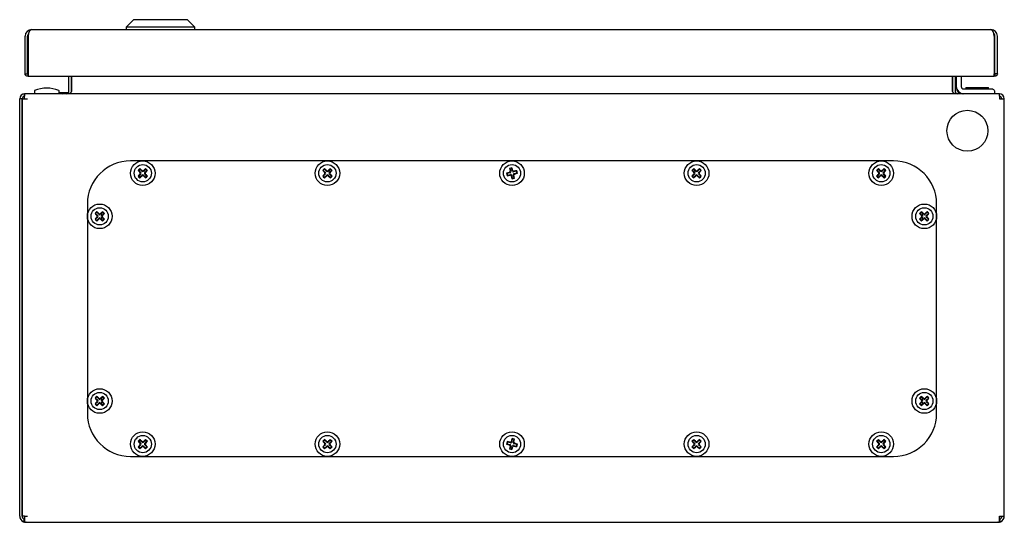
# Model space of a CAD drawing. Units: millimetres. Extents: x 592 to 1623, y 515 to 1390.
# Drawn here: x 592 to 992, y 1012 to 1216 of the extents above; entities that cross this region are included whole.
import ezdxf

# ---------------------------------------------------------------- set-up
doc = ezdxf.new("R2010")
doc.units = ezdxf.units.MM
doc.linetypes.add('SLD-Сплошная', pattern=[0])
doc.layers.add('1', color=7, linetype='SLD-Сплошная')

msp = doc.modelspace()

# ---------------------------------------------------------------- linework, layer by layer
at = {"layer": '1', "linetype": 'SLD-Сплошная'}
for p, q in [((638.11, 1216.16), (635.11, 1213.16)), ((660.11, 1216.16), (638.11, 1216.16)), ((663.11, 1213.16), (660.11, 1216.16)), ((596.81, 1212.16), (986.41, 1212.16)), ((635.11, 1213.16), (635.11, 1212.16)), ((663.11, 1213.16), (635.11, 1213.16)), ((663.11, 1212.16), (663.11, 1213.16)), ((594.11, 1194.21), (594.11, 1209.46)), ((595.11, 1194.21), (595.11, 1209.46)), ((595.21, 1194.21), (595.21, 1209.05)), ((595.39, 1209.05), (595.21, 1209.05)), ((595.39, 1209.46), (595.39, 1194.21)), ((987.82, 1209.46), (987.82, 1194.21)), ((987.82, 1209.05), (988.01, 1209.05)), ((988.01, 1194.21), (988.01, 1209.05)), ((988.11, 1194.21), (988.11, 1209.46)), ((989.11, 1194.21), (989.11, 1209.46)), ((594.11, 1194.21), (595.11, 1194.21)), ((595.16, 1194.16), (595.16, 1193.16)), ((595.44, 1193.23), (595.16, 1193.16)), ((595.39, 1194.21), (595.21, 1194.21)), ((595.39, 1193.16), (987.83, 1193.16)), ((611.91, 1187.06), (611.91, 1193.16)), ((612.91, 1187.06), (612.91, 1193.16)), ((612.98, 1193.16), (612.98, 1187.06)), ((970.83, 1187.06), (970.83, 1193.16)), ((970.91, 1193.16), (970.91, 1187.06)), ((971.91, 1193.16), (971.91, 1187.06)), ((972.41, 1193.16), (972.41, 1189.06)), ((974.41, 1193.16), (974.41, 1189.06)), ((988.06, 1193.16), (987.77, 1193.23)), ((987.82, 1194.21), (988.01, 1194.21)), ((988.06, 1194.16), (988.06, 1193.16)), ((989.11, 1194.21), (988.11, 1194.21)), ((972.41, 1189.06), (972.41, 1188.56)), ((975.41, 1188.06), (985.91, 1188.06)), ((976.31, 1188.56), (976.31, 1188.16)), ((976.31, 1188.56), (984.16, 1188.56)), ((976.31, 1188.16), (976.41, 1188.06)), ((976.31, 1188.16), (984.16, 1188.16)), ((984.16, 1188.56), (985.51, 1188.56)), ((984.16, 1188.16), (985.51, 1188.16)), ((985.41, 1188.06), (985.51, 1188.16)), ((985.51, 1188.16), (985.51, 1188.56)), ((985.91, 1188.06), (986.91, 1188.06)), ((591.91, 1014.56), (591.91, 1184.06)), ((592.91, 1184.06), (591.91, 1184.06)), ((592.91, 1014.56), (592.91, 1184.06)), ((592.91, 1184.06), (593.01, 1184.06)), ((593.01, 1014.56), (593.01, 1184.06)), ((593.01, 1184.06), (593.91, 1184.06)), ((593.91, 1184.06), (593.98, 1186.06)), ((593.91, 1185.06), (593.91, 1186.06)), ((593.98, 1186.06), (593.91, 1186.06)), ((593.94, 1185.06), (593.91, 1185.06)), ((593.91, 1184.06), (595.01, 1184.06)), ((989.83, 1186.06), (593.98, 1186.06)), ((597.86, 1187.22), (597.86, 1186.06)), ((607.96, 1186.06), (607.96, 1187.22)), ((607.96, 1186.6), (611.79, 1186.6)), ((609.25, 1186.06), (609.83, 1186.19)), ((987.91, 1187.06), (987.91, 1186.06)), ((989.83, 1186.06), (989.91, 1184.06)), ((989.91, 1186.06), (989.83, 1186.06)), ((989.91, 1185.06), (989.87, 1185.06)), ((989.91, 1185.06), (989.91, 1186.06)), ((989.91, 1184.06), (991.91, 1184.06)), ((991.91, 1014.56), (991.91, 1184.06)), ((946.91, 1158.81), (636.91, 1158.81)), ((791.9, 1156.04), (791.77, 1155.83)), ((640.01, 1154.97), (640.24, 1154.97)), ((640.01, 1152.64), (640.24, 1152.64)), ((640.74, 1155.47), (640.24, 1154.97)), ((640.24, 1154.97), (641.13, 1154.09)), ((641.13, 1153.53), (640.24, 1152.64)), ((640.24, 1152.64), (640.74, 1152.15)), ((640.74, 1155.71), (640.74, 1155.47)), ((641.63, 1154.58), (640.74, 1155.47)), ((640.74, 1152.15), (641.63, 1153.03)), ((640.74, 1151.91), (640.74, 1152.15)), ((643.07, 1155.47), (642.18, 1154.58)), ((642.18, 1153.03), (643.07, 1152.15)), ((642.68, 1154.09), (643.57, 1154.97)), ((643.57, 1152.64), (642.68, 1153.53)), ((643.07, 1155.71), (643.07, 1155.47)), ((643.57, 1154.97), (643.07, 1155.47)), ((643.07, 1152.15), (643.57, 1152.64)), ((643.07, 1151.91), (643.07, 1152.15)), ((643.81, 1154.97), (643.57, 1154.97)), ((643.81, 1152.64), (643.57, 1152.64)), ((715.01, 1154.97), (715.24, 1154.97)), ((715.01, 1152.64), (715.24, 1152.64)), ((715.74, 1155.47), (715.24, 1154.97)), ((715.24, 1154.97), (716.13, 1154.09)), ((716.13, 1153.53), (715.24, 1152.64)), ((715.24, 1152.64), (715.74, 1152.15)), ((715.74, 1155.71), (715.74, 1155.47)), ((716.63, 1154.58), (715.74, 1155.47)), ((715.74, 1152.15), (716.63, 1153.03)), ((715.74, 1151.91), (715.74, 1152.15)), ((718.07, 1155.47), (717.18, 1154.58)), ((717.18, 1153.03), (718.07, 1152.15)), ((717.68, 1154.09), (718.57, 1154.97)), ((718.57, 1152.64), (717.68, 1153.53)), ((718.07, 1155.71), (718.07, 1155.47)), ((718.57, 1154.97), (718.07, 1155.47)), ((718.07, 1152.15), (718.57, 1152.64)), ((718.07, 1151.91), (718.07, 1152.15)), ((718.81, 1154.97), (718.57, 1154.97)), ((718.81, 1152.64), (718.57, 1152.64)), ((789.68, 1153.8), (789.88, 1153.68)), ((791.1, 1153.97), (789.88, 1153.68)), ((789.88, 1153.68), (790.04, 1153)), ((789.92, 1152.79), (790.04, 1153)), ((790.04, 1153), (791.27, 1153.29)), ((790.89, 1155.79), (791.09, 1155.67)), ((791.77, 1155.83), (791.09, 1155.67)), ((791.09, 1155.67), (791.39, 1154.45)), ((791.74, 1153), (792.04, 1151.78)), ((792.07, 1154.61), (791.77, 1155.83)), ((792.72, 1151.95), (792.42, 1153.17)), ((793.77, 1154.62), (792.55, 1154.32)), ((792.71, 1153.64), (793.93, 1153.94)), ((793.89, 1154.82), (793.77, 1154.62)), ((793.93, 1153.94), (793.77, 1154.62)), ((794.13, 1153.82), (793.93, 1153.94)), ((865.01, 1154.97), (865.24, 1154.97)), ((865.01, 1152.64), (865.24, 1152.64)), ((865.74, 1155.47), (865.24, 1154.97)), ((865.24, 1154.97), (866.13, 1154.09)), ((866.13, 1153.53), (865.24, 1152.64)), ((865.24, 1152.64), (865.74, 1152.15)), ((865.74, 1155.71), (865.74, 1155.47)), ((866.63, 1154.58), (865.74, 1155.47)), ((865.74, 1152.15), (866.63, 1153.03)), ((865.74, 1151.91), (865.74, 1152.15)), ((868.07, 1155.47), (867.18, 1154.58)), ((867.18, 1153.03), (868.07, 1152.15)), ((867.68, 1154.09), (868.57, 1154.97)), ((868.57, 1152.64), (867.68, 1153.53)), ((868.07, 1155.71), (868.07, 1155.47)), ((868.57, 1154.97), (868.07, 1155.47)), ((868.07, 1152.15), (868.57, 1152.64)), ((868.07, 1151.91), (868.07, 1152.15)), ((868.81, 1154.97), (868.57, 1154.97)), ((868.81, 1152.64), (868.57, 1152.64)), ((940.01, 1154.97), (940.24, 1154.97)), ((940.01, 1152.64), (940.24, 1152.64)), ((940.74, 1155.47), (940.24, 1154.97)), ((940.24, 1154.97), (941.13, 1154.09)), ((941.13, 1153.53), (940.24, 1152.64)), ((940.24, 1152.64), (940.74, 1152.15)), ((940.74, 1155.71), (940.74, 1155.47)), ((941.63, 1154.58), (940.74, 1155.47)), ((940.74, 1152.15), (941.63, 1153.03)), ((940.74, 1151.91), (940.74, 1152.15)), ((943.07, 1155.47), (942.18, 1154.58)), ((942.18, 1153.03), (943.07, 1152.15)), ((942.68, 1154.09), (943.57, 1154.97)), ((943.57, 1152.64), (942.68, 1153.53)), ((943.07, 1155.71), (943.07, 1155.47)), ((943.57, 1154.97), (943.07, 1155.47)), ((943.07, 1152.15), (943.57, 1152.64)), ((943.07, 1151.91), (943.07, 1152.15)), ((943.81, 1154.97), (943.57, 1154.97)), ((943.81, 1152.64), (943.57, 1152.64)), ((593.01, 1150.06), (592.91, 1150.06)), ((791.91, 1151.58), (792.04, 1151.78)), ((792.04, 1151.78), (792.72, 1151.95)), ((792.92, 1151.82), (792.72, 1151.95)), ((592.91, 1142.06), (593.01, 1142.06)), ((619.41, 1141.31), (619.41, 1056.31)), ((964.41, 1056.31), (964.41, 1141.31)), ((622.51, 1137.47), (622.74, 1137.47)), ((623.24, 1137.97), (622.74, 1137.47)), ((622.74, 1137.47), (623.63, 1136.59)), ((623.63, 1136.03), (622.74, 1135.14)), ((623.24, 1138.21), (623.24, 1137.97)), ((624.13, 1137.08), (623.24, 1137.97)), ((625.57, 1137.97), (624.68, 1137.08)), ((625.18, 1136.59), (626.07, 1137.47)), ((626.07, 1135.14), (625.18, 1136.03)), ((625.57, 1138.21), (625.57, 1137.97)), ((626.07, 1137.47), (625.57, 1137.97)), ((626.31, 1137.47), (626.07, 1137.47)), ((957.51, 1137.47), (957.74, 1137.47)), ((958.24, 1137.97), (957.74, 1137.47)), ((957.74, 1137.47), (958.63, 1136.59)), ((958.63, 1136.03), (957.74, 1135.14)), ((958.24, 1138.21), (958.24, 1137.97)), ((959.13, 1137.08), (958.24, 1137.97)), ((960.57, 1137.97), (959.68, 1137.08)), ((960.18, 1136.59), (961.07, 1137.47)), ((961.07, 1135.14), (960.18, 1136.03)), ((960.57, 1138.21), (960.57, 1137.97)), ((961.07, 1137.47), (960.57, 1137.97)), ((961.31, 1137.47), (961.07, 1137.47)), ((622.51, 1135.14), (622.74, 1135.14)), ((622.74, 1135.14), (623.24, 1134.65)), ((623.24, 1134.65), (624.13, 1135.53)), ((623.24, 1134.41), (623.24, 1134.65)), ((624.68, 1135.53), (625.57, 1134.65)), ((625.57, 1134.65), (626.07, 1135.14)), ((625.57, 1134.41), (625.57, 1134.65)), ((626.31, 1135.14), (626.07, 1135.14)), ((957.51, 1135.14), (957.74, 1135.14)), ((957.74, 1135.14), (958.24, 1134.65)), ((958.24, 1134.65), (959.13, 1135.53)), ((958.24, 1134.41), (958.24, 1134.65)), ((959.68, 1135.53), (960.57, 1134.65)), ((960.57, 1134.65), (961.07, 1135.14)), ((960.57, 1134.41), (960.57, 1134.65)), ((961.31, 1135.14), (961.07, 1135.14)), ((593.01, 1099.61), (592.91, 1099.61)), ((592.91, 1092.51), (593.01, 1092.51)), ((622.51, 1062.47), (622.74, 1062.47)), ((622.51, 1060.14), (622.74, 1060.14)), ((623.24, 1062.97), (622.74, 1062.47)), ((622.74, 1062.47), (623.63, 1061.59)), ((623.63, 1061.03), (622.74, 1060.14)), ((622.74, 1060.14), (623.24, 1059.65)), ((623.24, 1063.21), (623.24, 1062.97)), ((624.13, 1062.08), (623.24, 1062.97)), ((623.24, 1059.65), (624.13, 1060.53)), ((625.57, 1062.97), (624.68, 1062.08)), ((624.68, 1060.53), (625.57, 1059.65)), ((625.18, 1061.59), (626.07, 1062.47)), ((626.07, 1060.14), (625.18, 1061.03)), ((625.57, 1063.21), (625.57, 1062.97)), ((626.07, 1062.47), (625.57, 1062.97)), ((625.57, 1059.65), (626.07, 1060.14)), ((626.31, 1062.47), (626.07, 1062.47)), ((626.31, 1060.14), (626.07, 1060.14)), ((957.51, 1062.47), (957.74, 1062.47)), ((957.51, 1060.14), (957.74, 1060.14)), ((958.24, 1062.97), (957.74, 1062.47)), ((957.74, 1062.47), (958.63, 1061.59)), ((958.63, 1061.03), (957.74, 1060.14)), ((957.74, 1060.14), (958.24, 1059.65)), ((958.24, 1063.21), (958.24, 1062.97)), ((959.13, 1062.08), (958.24, 1062.97)), ((958.24, 1059.65), (959.13, 1060.53)), ((960.57, 1062.97), (959.68, 1062.08)), ((959.68, 1060.53), (960.57, 1059.65)), ((960.18, 1061.59), (961.07, 1062.47)), ((961.07, 1060.14), (960.18, 1061.03)), ((960.57, 1063.21), (960.57, 1062.97)), ((961.07, 1062.47), (960.57, 1062.97)), ((960.57, 1059.65), (961.07, 1060.14)), ((961.31, 1062.47), (961.07, 1062.47)), ((961.31, 1060.14), (961.07, 1060.14)), ((623.24, 1059.41), (623.24, 1059.65)), ((625.57, 1059.41), (625.57, 1059.65)), ((958.24, 1059.41), (958.24, 1059.65)), ((960.57, 1059.41), (960.57, 1059.65)), ((640.01, 1044.97), (640.24, 1044.97)), ((640.74, 1045.47), (640.24, 1044.97)), ((640.24, 1044.97), (641.13, 1044.09)), ((640.74, 1045.71), (640.74, 1045.47)), ((641.63, 1044.58), (640.74, 1045.47)), ((643.07, 1045.47), (642.18, 1044.58)), ((642.68, 1044.09), (643.57, 1044.97)), ((643.07, 1045.71), (643.07, 1045.47)), ((643.57, 1044.97), (643.07, 1045.47)), ((643.81, 1044.97), (643.57, 1044.97)), ((715.01, 1044.97), (715.24, 1044.97)), ((715.74, 1045.47), (715.24, 1044.97)), ((715.24, 1044.97), (716.13, 1044.09)), ((715.74, 1045.71), (715.74, 1045.47)), ((716.63, 1044.58), (715.74, 1045.47)), ((718.07, 1045.47), (717.18, 1044.58)), ((717.68, 1044.09), (718.57, 1044.97)), ((718.07, 1045.71), (718.07, 1045.47)), ((718.57, 1044.97), (718.07, 1045.47)), ((718.81, 1044.97), (718.57, 1044.97)), ((790.04, 1044.62), (789.88, 1043.94)), ((789.92, 1044.82), (790.04, 1044.62)), ((791.27, 1044.32), (790.04, 1044.62)), ((792.04, 1045.83), (791.74, 1044.61)), ((791.91, 1046.04), (792.04, 1045.83)), ((792.72, 1045.67), (792.04, 1045.83)), ((792.42, 1044.45), (792.72, 1045.67)), ((792.92, 1045.79), (792.72, 1045.67)), ((865.01, 1044.97), (865.24, 1044.97)), ((865.74, 1045.47), (865.24, 1044.97)), ((865.24, 1044.97), (866.13, 1044.09)), ((865.74, 1045.71), (865.74, 1045.47)), ((866.63, 1044.58), (865.74, 1045.47)), ((868.07, 1045.47), (867.18, 1044.58)), ((867.68, 1044.09), (868.57, 1044.97)), ((868.07, 1045.71), (868.07, 1045.47)), ((868.57, 1044.97), (868.07, 1045.47)), ((868.81, 1044.97), (868.57, 1044.97)), ((940.01, 1044.97), (940.24, 1044.97)), ((940.74, 1045.47), (940.24, 1044.97)), ((940.24, 1044.97), (941.13, 1044.09)), ((940.74, 1045.71), (940.74, 1045.47)), ((941.63, 1044.58), (940.74, 1045.47)), ((943.07, 1045.47), (942.18, 1044.58)), ((942.68, 1044.09), (943.57, 1044.97)), ((943.07, 1045.71), (943.07, 1045.47)), ((943.57, 1044.97), (943.07, 1045.47)), ((943.81, 1044.97), (943.57, 1044.97)), ((640.01, 1042.64), (640.24, 1042.64)), ((641.13, 1043.53), (640.24, 1042.64)), ((640.24, 1042.64), (640.74, 1042.15)), ((640.74, 1042.15), (641.63, 1043.03)), ((640.74, 1041.91), (640.74, 1042.15)), ((642.18, 1043.03), (643.07, 1042.15)), ((643.57, 1042.64), (642.68, 1043.53)), ((643.07, 1042.15), (643.57, 1042.64)), ((643.07, 1041.91), (643.07, 1042.15)), ((643.81, 1042.64), (643.57, 1042.64)), ((715.01, 1042.64), (715.24, 1042.64)), ((716.13, 1043.53), (715.24, 1042.64)), ((715.24, 1042.64), (715.74, 1042.15)), ((715.74, 1042.15), (716.63, 1043.03)), ((715.74, 1041.91), (715.74, 1042.15)), ((717.18, 1043.03), (718.07, 1042.15)), ((718.57, 1042.64), (717.68, 1043.53)), ((718.07, 1042.15), (718.57, 1042.64)), ((718.07, 1041.91), (718.07, 1042.15)), ((718.81, 1042.64), (718.57, 1042.64)), ((789.68, 1043.82), (789.88, 1043.94)), ((789.88, 1043.94), (791.1, 1043.64)), ((790.89, 1041.82), (791.09, 1041.95)), ((791.39, 1043.17), (791.09, 1041.95)), ((791.09, 1041.95), (791.77, 1041.78)), ((791.77, 1041.78), (792.07, 1043)), ((791.9, 1041.58), (791.77, 1041.78)), ((792.55, 1043.29), (793.77, 1043)), ((793.93, 1043.68), (792.71, 1043.97)), ((793.77, 1043), (793.93, 1043.68)), ((793.89, 1042.79), (793.77, 1043)), ((794.13, 1043.8), (793.93, 1043.68)), ((865.01, 1042.64), (865.24, 1042.64)), ((866.13, 1043.53), (865.24, 1042.64)), ((865.24, 1042.64), (865.74, 1042.15)), ((865.74, 1042.15), (866.63, 1043.03)), ((865.74, 1041.91), (865.74, 1042.15)), ((867.18, 1043.03), (868.07, 1042.15)), ((868.57, 1042.64), (867.68, 1043.53)), ((868.07, 1042.15), (868.57, 1042.64)), ((868.07, 1041.91), (868.07, 1042.15)), ((868.81, 1042.64), (868.57, 1042.64)), ((940.01, 1042.64), (940.24, 1042.64)), ((941.13, 1043.53), (940.24, 1042.64)), ((940.24, 1042.64), (940.74, 1042.15)), ((940.74, 1042.15), (941.63, 1043.03)), ((940.74, 1041.91), (940.74, 1042.15)), ((942.18, 1043.03), (943.07, 1042.15)), ((943.57, 1042.64), (942.68, 1043.53)), ((943.07, 1042.15), (943.57, 1042.64)), ((943.07, 1041.91), (943.07, 1042.15)), ((943.81, 1042.64), (943.57, 1042.64)), ((636.91, 1038.81), (946.91, 1038.81)), ((593.91, 1014.56), (593.01, 1014.56)), ((593.45, 1012.25), (593.83, 1013.17)), ((593.91, 1014.56), (593.91, 1012.25)), ((593.91, 1014.56), (595.01, 1014.56)), ((594.41, 1012.06), (594.41, 1012.06)), ((594.48, 1012.06), (594.41, 1012.06)), ((594.48, 1012.06), (989.33, 1012.06)), ((989.41, 1012.06), (989.33, 1012.06)), ((989.41, 1012.06), (989.41, 1012.06)), ((989.91, 1012.25), (989.91, 1014.56)), ((989.91, 1014.56), (991.91, 1014.56)), ((990.36, 1012.25), (989.98, 1013.17))]:
    msp.add_line(p, q, dxfattribs=at)
at = {"layer": '1', "linetype": 'SLD-Сплошная', "flags": 128}
for points in [[(988.11, 1204.8), (988.03, 1205.05), (988.01, 1205.1)], [(988.01, 1203.02), (988.03, 1203.07), (988.11, 1203.32)]]:
    msp.add_lwpolyline(points, dxfattribs=at)
at = {"layer": '1', "linetype": 'SLD-Сплошная'}
for centre, radius in [((976.91, 1171.06), 8.3), ((641.91, 1153.81), 5), ((641.91, 1153.81), 3.5), ((716.91, 1153.81), 5), ((716.91, 1153.81), 3.5), ((791.91, 1153.81), 5), ((791.91, 1153.81), 3.5), ((866.91, 1153.81), 5), ((866.91, 1153.81), 3.5), ((941.91, 1153.81), 5), ((941.91, 1153.81), 3.5), ((624.41, 1136.31), 5), ((959.41, 1136.31), 5), ((624.41, 1136.31), 3.5), ((959.41, 1136.31), 3.5), ((624.41, 1061.31), 5), ((624.41, 1061.31), 3.5), ((959.41, 1061.31), 5), ((959.41, 1061.31), 3.5), ((641.91, 1043.81), 5), ((716.91, 1043.81), 5), ((791.91, 1043.81), 5), ((866.91, 1043.81), 5), ((941.91, 1043.81), 5), ((641.91, 1043.81), 3.5), ((716.91, 1043.81), 3.5), ((791.91, 1043.81), 3.5), ((866.91, 1043.81), 3.5), ((941.91, 1043.81), 3.5)]:
    msp.add_circle(centre, radius, dxfattribs=at)
for centre, radius, start, end in [((596.81, 1209.46), 2.7, 90, 180), ((986.41, 1209.46), 2.7, 0, 90), ((596.81, 1209.46), 1.7, 139.5409, 180), ((597.22, 1209.05), 2.01, 153.9069, 180), ((986.41, 1209.46), 1.7, 0, 40.4591), ((986, 1209.05), 2.01, 0, 26.0931), ((602.91, 1175.11), 13.25, 90, 111.8151), ((602.91, 1175.11), 13.25, 68.1849, 90), ((975.41, 1189.06), 3, 180, 270), ((974.91, 1188.56), 2.5, 180, 270), ((975.41, 1189.06), 1, 180, 270), ((593.91, 1184.06), 2, 90, 180), ((593.91, 1184.06), 1, 90, 180), ((598.06, 1187.22), 0.2, 111.8151, 180), ((607.76, 1187.22), 0.2, 0, 68.1849), ((610.91, 1187.06), 1, 270, 0), ((610.91, 1187.06), 2, 351.2995, 0), ((972.91, 1187.06), 2, 180, 188.7005), ((972.91, 1187.06), 1, 180, 270), ((989.91, 1184.06), 2, 0, 90), ((989.91, 1184.06), 1, 0, 90), ((636.91, 1141.31), 17.5, 90, 180), ((797.66, 1130.11), 26.56, 102.5267, 104.7633), ((769.7, 1148.58), 23.41, 15.6585, 18.5625), ((946.91, 1141.31), 17.5, 0, 90), ((659.15, 1136.56), 26.56, 133.8817, 136.1183), ((657.92, 1170.05), 23.41, 220.0825, 222.9866), ((657.92, 1137.57), 23.41, 137.0134, 139.9175), ((659.15, 1171.05), 26.56, 223.8817, 226.1183), ((625.66, 1137.79), 23.41, 47.0134, 49.9175), ((625.66, 1169.82), 23.41, 310.0825, 312.9866), ((658.15, 1137.79), 23.41, 130.0825, 132.9866), ((658.15, 1169.82), 23.41, 227.0134, 229.9175), ((625.89, 1170.05), 23.41, 317.0134, 319.9175), ((625.89, 1137.57), 23.41, 40.0825, 42.9866), ((624.66, 1136.56), 26.56, 43.8817, 46.1183), ((624.66, 1171.05), 26.56, 313.8817, 316.1183), ((734.15, 1136.56), 26.56, 133.8817, 136.1183), ((732.92, 1170.05), 23.41, 220.0825, 222.9866), ((732.92, 1137.57), 23.41, 137.0134, 139.9175), ((734.15, 1171.05), 26.56, 223.8817, 226.1183), ((700.66, 1137.79), 23.41, 47.0134, 49.9175), ((700.66, 1169.82), 23.41, 310.0825, 312.9866), ((733.15, 1137.79), 23.41, 130.0825, 132.9866), ((733.15, 1169.82), 23.41, 227.0134, 229.9175), ((700.89, 1170.05), 23.41, 317.0134, 319.9175), ((700.89, 1137.57), 23.41, 40.0825, 42.9866), ((699.66, 1136.56), 26.56, 43.8817, 46.1183), ((699.66, 1171.05), 26.56, 313.8817, 316.1183), ((797.13, 1131.61), 23.41, 105.6585, 108.5625), ((815.61, 1159.56), 26.56, 192.5267, 194.7633), ((786.37, 1175.93), 23.41, 278.7275, 281.6316), ((814.03, 1159.35), 23.41, 188.7275, 191.6316), ((814.11, 1159.03), 23.41, 195.6585, 198.5625), ((769.78, 1148.27), 23.41, 8.7275, 11.6316), ((797.44, 1131.68), 23.41, 98.7275, 101.6316), ((786.68, 1176.01), 23.41, 285.6585, 288.5625), ((768.21, 1148.05), 26.56, 12.5267, 14.7633), ((884.15, 1136.56), 26.56, 133.8817, 136.1183), ((882.92, 1170.05), 23.41, 220.0825, 222.9866), ((882.92, 1137.57), 23.41, 137.0134, 139.9175), ((884.15, 1171.05), 26.56, 223.8817, 226.1183), ((850.66, 1137.79), 23.41, 47.0134, 49.9175), ((850.66, 1169.82), 23.41, 310.0825, 312.9866), ((883.15, 1137.79), 23.41, 130.0825, 132.9866), ((883.15, 1169.82), 23.41, 227.0134, 229.9175), ((850.89, 1170.05), 23.41, 317.0134, 319.9175), ((850.89, 1137.57), 23.41, 40.0825, 42.9866), ((849.66, 1136.56), 26.56, 43.8817, 46.1183), ((849.66, 1171.05), 26.56, 313.8817, 316.1183), ((959.15, 1136.56), 26.56, 133.8817, 136.1183), ((957.92, 1170.05), 23.41, 220.0825, 222.9866), ((957.92, 1137.57), 23.41, 137.0134, 139.9175), ((959.15, 1171.05), 26.56, 223.8817, 226.1183), ((925.66, 1137.79), 23.41, 47.0134, 49.9175), ((925.66, 1169.82), 23.41, 310.0825, 312.9866), ((958.15, 1137.79), 23.41, 130.0825, 132.9866), ((958.15, 1169.82), 23.41, 227.0134, 229.9175), ((925.89, 1170.05), 23.41, 317.0134, 319.9175), ((925.89, 1137.57), 23.41, 40.0825, 42.9866), ((924.66, 1136.56), 26.56, 43.8817, 46.1183), ((924.66, 1171.05), 26.56, 313.8817, 316.1183), ((786.15, 1177.51), 26.56, 282.5267, 284.7633), ((641.65, 1119.06), 26.56, 133.8817, 136.1183), ((640.42, 1152.55), 23.41, 220.0825, 222.9866), ((640.42, 1120.07), 23.41, 137.0134, 139.9175), ((608.16, 1120.29), 23.41, 47.0134, 49.9175), ((640.65, 1120.29), 23.41, 130.0825, 132.9866), ((608.39, 1152.55), 23.41, 317.0134, 319.9175), ((608.39, 1120.07), 23.41, 40.0825, 42.9866), ((607.16, 1119.06), 26.56, 43.8817, 46.1183), ((976.65, 1119.06), 26.56, 133.8817, 136.1183), ((975.42, 1152.55), 23.41, 220.0825, 222.9866), ((975.42, 1120.07), 23.41, 137.0134, 139.9175), ((943.16, 1120.29), 23.41, 47.0134, 49.9175), ((975.65, 1120.29), 23.41, 130.0825, 132.9866), ((943.39, 1152.55), 23.41, 317.0134, 319.9175), ((943.39, 1120.07), 23.41, 40.0825, 42.9866), ((942.16, 1119.06), 26.56, 43.8817, 46.1183), ((641.65, 1153.55), 26.56, 223.8817, 226.1183), ((608.16, 1152.32), 23.41, 310.0825, 312.9866), ((640.65, 1152.32), 23.41, 227.0134, 229.9175), ((607.16, 1153.55), 26.56, 313.8817, 316.1183), ((976.65, 1153.55), 26.56, 223.8817, 226.1183), ((943.16, 1152.32), 23.41, 310.0825, 312.9866), ((975.65, 1152.32), 23.41, 227.0134, 229.9175), ((942.16, 1153.55), 26.56, 313.8817, 316.1183), ((641.65, 1044.06), 26.56, 133.8817, 136.1183), ((640.42, 1077.55), 23.41, 220.0825, 222.9866), ((640.42, 1045.07), 23.41, 137.0134, 139.9175), ((641.65, 1078.55), 26.56, 223.8817, 226.1183), ((608.16, 1045.29), 23.41, 47.0134, 49.9175), ((608.16, 1077.32), 23.41, 310.0825, 312.9866), ((640.65, 1045.29), 23.41, 130.0825, 132.9866), ((640.65, 1077.32), 23.41, 227.0134, 229.9175), ((608.39, 1077.55), 23.41, 317.0134, 319.9175), ((608.39, 1045.07), 23.41, 40.0825, 42.9866), ((607.16, 1044.06), 26.56, 43.8817, 46.1183), ((607.16, 1078.55), 26.56, 313.8817, 316.1183), ((976.65, 1044.06), 26.56, 133.8817, 136.1183), ((975.42, 1077.55), 23.41, 220.0825, 222.9866), ((975.42, 1045.07), 23.41, 137.0134, 139.9175), ((976.65, 1078.55), 26.56, 223.8817, 226.1183), ((943.16, 1045.29), 23.41, 47.0134, 49.9175), ((943.16, 1077.32), 23.41, 310.0825, 312.9866), ((975.65, 1045.29), 23.41, 130.0825, 132.9866), ((975.65, 1077.32), 23.41, 227.0134, 229.9175), ((943.39, 1077.55), 23.41, 317.0134, 319.9175), ((943.39, 1045.07), 23.41, 40.0825, 42.9866), ((942.16, 1044.06), 26.56, 43.8817, 46.1183), ((942.16, 1078.55), 26.56, 313.8817, 316.1183), ((636.91, 1056.31), 17.5, 180, 270), ((946.91, 1056.31), 17.5, 270, 0), ((659.15, 1026.56), 26.56, 133.8817, 136.1183), ((657.92, 1060.05), 23.41, 220.0825, 222.9866), ((625.66, 1027.79), 23.41, 47.0134, 49.9175), ((658.15, 1027.79), 23.41, 130.0825, 132.9866), ((625.89, 1060.05), 23.41, 317.0134, 319.9175), ((624.66, 1026.56), 26.56, 43.8817, 46.1183), ((734.15, 1026.56), 26.56, 133.8817, 136.1183), ((732.92, 1060.05), 23.41, 220.0825, 222.9866), ((700.66, 1027.79), 23.41, 47.0134, 49.9175), ((733.15, 1027.79), 23.41, 130.0825, 132.9866), ((700.89, 1060.05), 23.41, 317.0134, 319.9175), ((699.66, 1026.56), 26.56, 43.8817, 46.1183), ((815.61, 1038.05), 26.56, 165.2367, 167.4733), ((786.37, 1021.68), 23.41, 78.3684, 81.2725), ((814.11, 1038.58), 23.41, 161.4375, 164.3415), ((786.15, 1020.11), 26.56, 75.2367, 77.4733), ((769.78, 1049.35), 23.41, 348.3684, 351.2725), ((786.68, 1021.61), 23.41, 71.4375, 74.3415), ((884.15, 1026.56), 26.56, 133.8817, 136.1183), ((882.92, 1060.05), 23.41, 220.0825, 222.9866), ((850.66, 1027.79), 23.41, 47.0134, 49.9175), ((883.15, 1027.79), 23.41, 130.0825, 132.9866), ((850.89, 1060.05), 23.41, 317.0134, 319.9175), ((849.66, 1026.56), 26.56, 43.8817, 46.1183), ((959.15, 1026.56), 26.56, 133.8817, 136.1183), ((957.92, 1060.05), 23.41, 220.0825, 222.9866), ((925.66, 1027.79), 23.41, 47.0134, 49.9175), ((958.15, 1027.79), 23.41, 130.0825, 132.9866), ((925.89, 1060.05), 23.41, 317.0134, 319.9175), ((924.66, 1026.56), 26.56, 43.8817, 46.1183), ((657.92, 1027.57), 23.41, 137.0134, 139.9175), ((659.15, 1061.05), 26.56, 223.8817, 226.1183), ((625.66, 1059.82), 23.41, 310.0825, 312.9866), ((658.15, 1059.82), 23.41, 227.0134, 229.9175), ((625.89, 1027.57), 23.41, 40.0825, 42.9866), ((624.66, 1061.05), 26.56, 313.8817, 316.1183), ((732.92, 1027.57), 23.41, 137.0134, 139.9175), ((734.15, 1061.05), 26.56, 223.8817, 226.1183), ((700.66, 1059.82), 23.41, 310.0825, 312.9866), ((733.15, 1059.82), 23.41, 227.0134, 229.9175), ((700.89, 1027.57), 23.41, 40.0825, 42.9866), ((699.66, 1061.05), 26.56, 313.8817, 316.1183), ((797.13, 1066.01), 23.41, 251.4375, 254.3415), ((814.03, 1038.27), 23.41, 168.3684, 171.2725), ((797.66, 1067.51), 26.56, 255.2367, 257.4733), ((769.7, 1049.03), 23.41, 341.4375, 344.3415), ((797.44, 1065.93), 23.41, 258.3684, 261.2725), ((768.21, 1049.56), 26.56, 345.2367, 347.4733), ((882.92, 1027.57), 23.41, 137.0134, 139.9175), ((884.15, 1061.05), 26.56, 223.8817, 226.1183), ((850.66, 1059.82), 23.41, 310.0825, 312.9866), ((883.15, 1059.82), 23.41, 227.0134, 229.9175), ((850.89, 1027.57), 23.41, 40.0825, 42.9866), ((849.66, 1061.05), 26.56, 313.8817, 316.1183), ((957.92, 1027.57), 23.41, 137.0134, 139.9175), ((959.15, 1061.05), 26.56, 223.8817, 226.1183), ((925.66, 1059.82), 23.41, 310.0825, 312.9866), ((958.15, 1059.82), 23.41, 227.0134, 229.9175), ((925.89, 1027.57), 23.41, 40.0825, 42.9866), ((924.66, 1061.05), 26.56, 313.8817, 316.1183), ((594.41, 1014.56), 2.5, 180, 247.637), ((594.41, 1014.56), 1.5, 180, 247.637), ((594.41, 1014.56), 2.5, 247.637, 270), ((989.41, 1014.56), 2.5, 270, 292.363), ((989.41, 1014.56), 1.5, 292.363, 0), ((989.41, 1014.56), 2.5, 292.363, 0)]:
    msp.add_arc(centre, radius, start, end, dxfattribs=at)
for centre, major_axis, ratio, start_param, end_param in [((596.81, 1209.46), (0, 2.7), 0.524873, 0, 1.570796), ((986.41, 1209.46), (0, 2.7), 0.524873, 4.712389, 6.283185), ((613.85, 1182.5), (-9.17, 0), 0.447214, 4.946265, 5.166175), ((610.98, 1187.06), (2, 0), 0.5, 4.712389, 6.283185), ((972.83, 1187.06), (2, 0), 0.5, 3.141593, 4.712389), ((640.84, 1153.81), (0.412, 0), 0.970288, 5.512866, 7.053504), ((641.91, 1154.88), (0, -0.412), 0.970288, 5.512866, 7.053504), ((641.91, 1152.74), (0, 0.412), 0.970288, 5.512866, 7.053504), ((642.97, 1153.81), (-0.412, 0), 0.970288, 5.512866, 7.053504), ((715.84, 1153.81), (0.412, 0), 0.970288, 5.512866, 7.053504), ((716.91, 1154.88), (0, -0.412), 0.970288, 5.512866, 7.053504), ((716.91, 1152.74), (0, 0.412), 0.970288, 5.512866, 7.053504), ((717.97, 1153.81), (-0.412, 0), 0.970288, 5.512866, 7.053504), ((790.99, 1154.36), (0.352, -0.215), 0.970288, 5.512866, 7.053504), ((791.35, 1152.89), (0.215, 0.352), 0.970288, 5.512866, 7.053504), ((792.46, 1154.72), (-0.215, -0.352), 0.970288, 5.512866, 7.053504), ((792.82, 1153.25), (-0.352, 0.215), 0.970288, 5.512866, 7.053504), ((865.84, 1153.81), (0.412, 0), 0.970288, 5.512866, 7.053504), ((866.91, 1154.88), (0, -0.412), 0.970288, 5.512866, 7.053504), ((866.91, 1152.74), (0, 0.412), 0.970288, 5.512866, 7.053504), ((867.97, 1153.81), (-0.412, 0), 0.970288, 5.512866, 7.053504), ((940.84, 1153.81), (0.412, 0), 0.970288, 5.512866, 7.053504), ((941.91, 1154.88), (0, -0.412), 0.970288, 5.512866, 7.053504), ((941.91, 1152.74), (0, 0.412), 0.970288, 5.512866, 7.053504), ((942.97, 1153.81), (-0.412, 0), 0.970288, 5.512866, 7.053504), ((623.34, 1136.31), (0.412, 0), 0.970288, 5.512866, 7.053504), ((624.41, 1137.38), (0, -0.412), 0.970288, 5.512866, 7.053504), ((625.47, 1136.31), (-0.412, 0), 0.970288, 5.512866, 7.053504), ((958.34, 1136.31), (0.412, 0), 0.970288, 5.512866, 7.053504), ((959.41, 1137.38), (0, -0.412), 0.970288, 5.512866, 7.053504), ((960.47, 1136.31), (-0.412, 0), 0.970288, 5.512866, 7.053504), ((624.41, 1135.24), (0, 0.412), 0.970288, 5.512866, 7.053504), ((959.41, 1135.24), (0, 0.412), 0.970288, 5.512866, 7.053504), ((623.34, 1061.31), (0.412, 0), 0.970288, 5.512866, 7.053504), ((624.41, 1062.38), (0, -0.412), 0.970288, 5.512866, 7.053504), ((624.41, 1060.24), (0, 0.412), 0.970288, 5.512866, 7.053504), ((625.47, 1061.31), (-0.412, 0), 0.970288, 5.512866, 7.053504), ((958.34, 1061.31), (0.412, 0), 0.970288, 5.512866, 7.053504), ((959.41, 1062.38), (0, -0.412), 0.970288, 5.512866, 7.053504), ((959.41, 1060.24), (0, 0.412), 0.970288, 5.512866, 7.053504), ((960.47, 1061.31), (-0.412, 0), 0.970288, 5.512866, 7.053504), ((640.84, 1043.81), (0.412, 0), 0.970288, 5.512866, 7.053504), ((641.91, 1044.88), (0, -0.412), 0.970288, 5.512866, 7.053504), ((642.97, 1043.81), (-0.412, 0), 0.970288, 5.512866, 7.053504), ((715.84, 1043.81), (0.412, 0), 0.970288, 5.512866, 7.053504), ((716.91, 1044.88), (0, -0.412), 0.970288, 5.512866, 7.053504), ((717.97, 1043.81), (-0.412, 0), 0.970288, 5.512866, 7.053504), ((791.35, 1044.72), (0.215, -0.352), 0.970288, 5.512866, 7.053504), ((792.82, 1044.36), (-0.352, -0.215), 0.970288, 5.512866, 7.053504), ((865.84, 1043.81), (0.412, 0), 0.970288, 5.512866, 7.053504), ((866.91, 1044.88), (0, -0.412), 0.970288, 5.512866, 7.053504), ((867.97, 1043.81), (-0.412, 0), 0.970288, 5.512866, 7.053504), ((940.84, 1043.81), (0.412, 0), 0.970288, 5.512866, 7.053504), ((941.91, 1044.88), (0, -0.412), 0.970288, 5.512866, 7.053504), ((942.97, 1043.81), (-0.412, 0), 0.970288, 5.512866, 7.053504), ((641.91, 1042.74), (0, 0.412), 0.970288, 5.512866, 7.053504), ((716.91, 1042.74), (0, 0.412), 0.970288, 5.512866, 7.053504), ((790.99, 1043.25), (0.352, 0.215), 0.970288, 5.512866, 7.053504), ((792.46, 1042.89), (-0.215, 0.352), 0.970288, 5.512866, 7.053504), ((866.91, 1042.74), (0, 0.412), 0.970288, 5.512866, 7.053504), ((941.91, 1042.74), (0, 0.412), 0.970288, 5.512866, 7.053504), ((594.48, 1014.56), (0, 2.5), 0.6, 2.751284, 3.141593), ((989.33, 1014.56), (0, 2.5), 0.6, 3.141593, 3.531901)]:
    msp.add_ellipse(centre, major_axis=major_axis, ratio=ratio, start_param=start_param, end_param=end_param, dxfattribs=at)
for points in [[(595.16, 1193.16), (595.02, 1193.17), (594.74, 1193.21), (594.4, 1193.45), (594.15, 1193.8), (594.12, 1194.07), (594.11, 1194.21)], [(595.16, 1194.16), (595.15, 1194.16), (595.14, 1194.16), (595.12, 1194.17), (595.11, 1194.19), (595.11, 1194.2), (595.11, 1194.21)], [(595.39, 1194.21), (595.39, 1194.07), (595.4, 1193.8), (595.41, 1193.45), (595.43, 1193.21), (595.43, 1193.17), (595.44, 1193.16)], [(987.77, 1193.16), (987.78, 1193.17), (987.79, 1193.21), (987.8, 1193.45), (987.81, 1193.8), (987.82, 1194.07), (987.82, 1194.21)], [(988.11, 1194.21), (988.1, 1194.2), (988.1, 1194.19), (988.09, 1194.17), (988.08, 1194.16), (988.06, 1194.16), (988.06, 1194.16)], [(989.11, 1194.21), (989.09, 1194.07), (989.06, 1193.8), (988.82, 1193.45), (988.47, 1193.21), (988.19, 1193.17), (988.06, 1193.16)]]:
    msp.add_open_spline(points, degree=3, dxfattribs=at)
for points, knots in [([(595.21, 1194.21), (595.21, 1194.21), (595.21, 1194.2), (595.2, 1194.19), (595.19, 1194.16), (595.17, 1194.16), (595.16, 1194.16)], [0, 0, 0, 0, 0.009025, 0.078211, 0.270637, 1, 1, 1, 1]), ([(988.06, 1194.16), (988.04, 1194.16), (988.02, 1194.16), (988.01, 1194.19), (988.01, 1194.2), (988.01, 1194.2), (988.01, 1194.21), (988.01, 1194.21)], [0, 0, 0, 0, 0.729334, 0.921752, 0.975007, 0.990976, 1, 1, 1, 1]), ([(986.91, 1188.06), (987.05, 1188.04), (987.36, 1188), (987.71, 1187.7), (987.88, 1187.37), (987.91, 1187.13), (987.91, 1187.06), (987.91, 1187.06)], [0, 0, 0, 0, 0.2178231, 0.4765675, 0.8410161, 0.9961871, 1, 1, 1, 1]), ([(640.79, 1153.53), (640.82, 1153.56), (640.87, 1153.64), (640.91, 1153.77), (640.9, 1153.9), (640.85, 1154.01), (640.81, 1154.07), (640.79, 1154.09)], [0, 0, 0, 0, 0.218786, 0.437578, 0.656235, 0.874842, 1, 1, 1, 1]), ([(641.63, 1154.92), (641.66, 1154.89), (641.73, 1154.84), (641.87, 1154.81), (642, 1154.82), (642.11, 1154.86), (642.16, 1154.9), (642.18, 1154.92)], [0, 0, 0, 0, 0.218786, 0.437578, 0.656235, 0.874842, 1, 1, 1, 1]), ([(642.18, 1152.69), (642.15, 1152.72), (642.08, 1152.78), (641.94, 1152.81), (641.81, 1152.8), (641.7, 1152.76), (641.65, 1152.71), (641.63, 1152.69)], [0, 0, 0, 0, 0.218786, 0.437578, 0.656235, 0.874842, 1, 1, 1, 1]), ([(643.02, 1154.09), (642.99, 1154.05), (642.94, 1153.98), (642.91, 1153.85), (642.91, 1153.71), (642.96, 1153.6), (643, 1153.55), (643.02, 1153.53)], [0, 0, 0, 0, 0.218786, 0.437578, 0.656235, 0.874842, 1, 1, 1, 1]), ([(715.79, 1153.53), (715.82, 1153.56), (715.87, 1153.64), (715.91, 1153.77), (715.9, 1153.9), (715.85, 1154.01), (715.81, 1154.07), (715.79, 1154.09)], [0, 0, 0, 0, 0.218786, 0.437578, 0.656235, 0.874842, 1, 1, 1, 1]), ([(716.63, 1154.92), (716.66, 1154.89), (716.73, 1154.84), (716.87, 1154.81), (717, 1154.82), (717.11, 1154.86), (717.16, 1154.9), (717.18, 1154.92)], [0, 0, 0, 0, 0.218786, 0.437578, 0.656235, 0.874842, 1, 1, 1, 1]), ([(717.18, 1152.69), (717.15, 1152.72), (717.08, 1152.78), (716.94, 1152.81), (716.81, 1152.8), (716.7, 1152.76), (716.65, 1152.71), (716.63, 1152.69)], [0, 0, 0, 0, 0.218786, 0.437578, 0.656235, 0.874842, 1, 1, 1, 1]), ([(718.02, 1154.09), (717.99, 1154.05), (717.94, 1153.98), (717.91, 1153.85), (717.91, 1153.71), (717.96, 1153.6), (718, 1153.55), (718.02, 1153.53)], [0, 0, 0, 0, 0.218786, 0.437578, 0.656235, 0.874842, 1, 1, 1, 1]), ([(790.81, 1154.15), (790.85, 1154.17), (790.93, 1154.2), (791.03, 1154.3), (791.09, 1154.42), (791.11, 1154.53), (791.1, 1154.6), (791.1, 1154.62)], [0, 0, 0, 0, 0.218786, 0.437578, 0.656235, 0.874842, 1, 1, 1, 1]), ([(791.56, 1152.71), (791.55, 1152.75), (791.52, 1152.84), (791.42, 1152.93), (791.3, 1153), (791.18, 1153.02), (791.11, 1153.01), (791.09, 1153)], [0, 0, 0, 0, 0.2187858, 0.4375776, 0.6562354, 0.8748419, 1, 1, 1, 1]), ([(792.25, 1154.9), (792.26, 1154.86), (792.3, 1154.78), (792.39, 1154.68), (792.51, 1154.62), (792.63, 1154.6), (792.7, 1154.61), (792.72, 1154.61)], [0, 0, 0, 0, 0.2187858, 0.4375776, 0.6562354, 0.8748419, 1, 1, 1, 1]), ([(793, 1153.47), (792.96, 1153.45), (792.88, 1153.42), (792.78, 1153.32), (792.72, 1153.2), (792.7, 1153.08), (792.71, 1153.02), (792.71, 1152.99)], [0, 0, 0, 0, 0.218786, 0.437578, 0.656235, 0.874842, 1, 1, 1, 1]), ([(865.79, 1153.53), (865.82, 1153.56), (865.87, 1153.64), (865.91, 1153.77), (865.9, 1153.9), (865.85, 1154.01), (865.81, 1154.07), (865.79, 1154.09)], [0, 0, 0, 0, 0.218786, 0.437578, 0.656235, 0.874842, 1, 1, 1, 1]), ([(866.63, 1154.92), (866.66, 1154.89), (866.73, 1154.84), (866.87, 1154.81), (867, 1154.82), (867.11, 1154.86), (867.16, 1154.9), (867.18, 1154.92)], [0, 0, 0, 0, 0.218786, 0.437578, 0.656235, 0.874842, 1, 1, 1, 1]), ([(867.18, 1152.69), (867.15, 1152.72), (867.08, 1152.78), (866.94, 1152.81), (866.81, 1152.8), (866.7, 1152.76), (866.65, 1152.71), (866.63, 1152.69)], [0, 0, 0, 0, 0.218786, 0.437578, 0.656235, 0.874842, 1, 1, 1, 1]), ([(868.02, 1154.09), (867.99, 1154.05), (867.94, 1153.98), (867.91, 1153.85), (867.91, 1153.71), (867.96, 1153.6), (868, 1153.55), (868.02, 1153.53)], [0, 0, 0, 0, 0.218786, 0.437578, 0.656235, 0.874842, 1, 1, 1, 1]), ([(940.79, 1153.53), (940.82, 1153.56), (940.87, 1153.64), (940.91, 1153.77), (940.9, 1153.9), (940.85, 1154.01), (940.81, 1154.07), (940.79, 1154.09)], [0, 0, 0, 0, 0.218786, 0.437578, 0.656235, 0.874842, 1, 1, 1, 1]), ([(941.63, 1154.92), (941.66, 1154.89), (941.73, 1154.84), (941.87, 1154.81), (942, 1154.82), (942.11, 1154.86), (942.16, 1154.9), (942.18, 1154.92)], [0, 0, 0, 0, 0.218786, 0.437578, 0.656235, 0.874842, 1, 1, 1, 1]), ([(942.18, 1152.69), (942.15, 1152.72), (942.08, 1152.78), (941.94, 1152.81), (941.81, 1152.8), (941.7, 1152.76), (941.65, 1152.71), (941.63, 1152.69)], [0, 0, 0, 0, 0.218786, 0.437578, 0.656235, 0.874842, 1, 1, 1, 1]), ([(943.02, 1154.09), (942.99, 1154.05), (942.94, 1153.98), (942.91, 1153.85), (942.91, 1153.71), (942.96, 1153.6), (943, 1153.55), (943.02, 1153.53)], [0, 0, 0, 0, 0.218786, 0.437578, 0.656235, 0.874842, 1, 1, 1, 1]), ([(623.29, 1136.03), (623.32, 1136.06), (623.37, 1136.14), (623.41, 1136.27), (623.4, 1136.4), (623.35, 1136.51), (623.31, 1136.57), (623.29, 1136.59)], [0, 0, 0, 0, 0.218786, 0.437578, 0.656235, 0.874842, 1, 1, 1, 1]), ([(624.13, 1137.42), (624.16, 1137.39), (624.23, 1137.34), (624.37, 1137.31), (624.5, 1137.32), (624.61, 1137.36), (624.66, 1137.4), (624.68, 1137.42)], [0, 0, 0, 0, 0.218786, 0.437578, 0.656235, 0.874842, 1, 1, 1, 1]), ([(625.52, 1136.59), (625.49, 1136.55), (625.44, 1136.48), (625.41, 1136.35), (625.41, 1136.21), (625.46, 1136.1), (625.5, 1136.05), (625.52, 1136.03)], [0, 0, 0, 0, 0.218786, 0.437578, 0.656235, 0.874842, 1, 1, 1, 1]), ([(958.29, 1136.03), (958.32, 1136.06), (958.37, 1136.14), (958.41, 1136.27), (958.4, 1136.4), (958.35, 1136.51), (958.31, 1136.57), (958.29, 1136.59)], [0, 0, 0, 0, 0.218786, 0.437578, 0.656235, 0.874842, 1, 1, 1, 1]), ([(959.13, 1137.42), (959.16, 1137.39), (959.23, 1137.34), (959.37, 1137.31), (959.5, 1137.32), (959.61, 1137.36), (959.66, 1137.4), (959.68, 1137.42)], [0, 0, 0, 0, 0.218786, 0.437578, 0.656235, 0.874842, 1, 1, 1, 1]), ([(960.52, 1136.59), (960.49, 1136.55), (960.44, 1136.48), (960.41, 1136.35), (960.41, 1136.21), (960.46, 1136.1), (960.5, 1136.05), (960.52, 1136.03)], [0, 0, 0, 0, 0.218786, 0.437578, 0.656235, 0.874842, 1, 1, 1, 1]), ([(624.68, 1135.19), (624.65, 1135.22), (624.58, 1135.28), (624.44, 1135.31), (624.31, 1135.3), (624.2, 1135.26), (624.15, 1135.21), (624.13, 1135.19)], [0, 0, 0, 0, 0.218786, 0.437578, 0.656235, 0.874842, 1, 1, 1, 1]), ([(959.68, 1135.19), (959.65, 1135.22), (959.58, 1135.28), (959.44, 1135.31), (959.31, 1135.3), (959.2, 1135.26), (959.15, 1135.21), (959.13, 1135.19)], [0, 0, 0, 0, 0.218786, 0.437578, 0.656235, 0.874842, 1, 1, 1, 1]), ([(623.29, 1061.03), (623.32, 1061.06), (623.37, 1061.14), (623.41, 1061.27), (623.4, 1061.4), (623.35, 1061.51), (623.31, 1061.57), (623.29, 1061.59)], [0, 0, 0, 0, 0.218786, 0.437578, 0.656235, 0.874842, 1, 1, 1, 1]), ([(624.13, 1062.42), (624.16, 1062.39), (624.23, 1062.34), (624.37, 1062.31), (624.5, 1062.32), (624.61, 1062.36), (624.66, 1062.4), (624.68, 1062.42)], [0, 0, 0, 0, 0.218786, 0.437578, 0.656235, 0.874842, 1, 1, 1, 1]), ([(624.68, 1060.19), (624.65, 1060.22), (624.58, 1060.28), (624.44, 1060.31), (624.31, 1060.3), (624.2, 1060.26), (624.15, 1060.21), (624.13, 1060.19)], [0, 0, 0, 0, 0.218786, 0.437578, 0.656235, 0.874842, 1, 1, 1, 1]), ([(625.52, 1061.59), (625.49, 1061.55), (625.44, 1061.48), (625.41, 1061.35), (625.41, 1061.21), (625.46, 1061.1), (625.5, 1061.05), (625.52, 1061.03)], [0, 0, 0, 0, 0.218786, 0.437578, 0.656235, 0.874842, 1, 1, 1, 1]), ([(958.29, 1061.03), (958.32, 1061.06), (958.37, 1061.14), (958.41, 1061.27), (958.4, 1061.4), (958.35, 1061.51), (958.31, 1061.57), (958.29, 1061.59)], [0, 0, 0, 0, 0.218786, 0.437578, 0.656235, 0.874842, 1, 1, 1, 1]), ([(959.13, 1062.42), (959.16, 1062.39), (959.23, 1062.34), (959.37, 1062.31), (959.5, 1062.32), (959.61, 1062.36), (959.66, 1062.4), (959.68, 1062.42)], [0, 0, 0, 0, 0.218786, 0.437578, 0.656235, 0.874842, 1, 1, 1, 1]), ([(959.68, 1060.19), (959.65, 1060.22), (959.58, 1060.28), (959.44, 1060.31), (959.31, 1060.3), (959.2, 1060.26), (959.15, 1060.21), (959.13, 1060.19)], [0, 0, 0, 0, 0.218786, 0.437578, 0.656235, 0.874842, 1, 1, 1, 1]), ([(960.52, 1061.59), (960.49, 1061.55), (960.44, 1061.48), (960.41, 1061.35), (960.41, 1061.21), (960.46, 1061.1), (960.5, 1061.05), (960.52, 1061.03)], [0, 0, 0, 0, 0.218786, 0.437578, 0.656235, 0.874842, 1, 1, 1, 1]), ([(640.79, 1043.53), (640.82, 1043.56), (640.87, 1043.64), (640.91, 1043.77), (640.9, 1043.9), (640.85, 1044.01), (640.81, 1044.07), (640.79, 1044.09)], [0, 0, 0, 0, 0.218786, 0.437578, 0.656235, 0.874842, 1, 1, 1, 1]), ([(641.63, 1044.92), (641.66, 1044.89), (641.73, 1044.84), (641.87, 1044.81), (642, 1044.82), (642.11, 1044.86), (642.16, 1044.9), (642.18, 1044.92)], [0, 0, 0, 0, 0.218786, 0.437578, 0.656235, 0.874842, 1, 1, 1, 1]), ([(643.02, 1044.09), (642.99, 1044.05), (642.94, 1043.98), (642.91, 1043.85), (642.91, 1043.71), (642.96, 1043.6), (643, 1043.55), (643.02, 1043.53)], [0, 0, 0, 0, 0.218786, 0.437578, 0.656235, 0.874842, 1, 1, 1, 1]), ([(715.79, 1043.53), (715.82, 1043.56), (715.87, 1043.64), (715.91, 1043.77), (715.9, 1043.9), (715.85, 1044.01), (715.81, 1044.07), (715.79, 1044.09)], [0, 0, 0, 0, 0.218786, 0.437578, 0.656235, 0.874842, 1, 1, 1, 1]), ([(716.63, 1044.92), (716.66, 1044.89), (716.73, 1044.84), (716.87, 1044.81), (717, 1044.82), (717.11, 1044.86), (717.16, 1044.9), (717.18, 1044.92)], [0, 0, 0, 0, 0.218786, 0.437578, 0.656235, 0.874842, 1, 1, 1, 1]), ([(718.02, 1044.09), (717.99, 1044.05), (717.94, 1043.98), (717.91, 1043.85), (717.91, 1043.71), (717.96, 1043.6), (718, 1043.55), (718.02, 1043.53)], [0, 0, 0, 0, 0.2187858, 0.4375776, 0.6562354, 0.8748419, 1, 1, 1, 1]), ([(791.09, 1044.61), (791.13, 1044.61), (791.22, 1044.6), (791.35, 1044.64), (791.46, 1044.72), (791.53, 1044.81), (791.56, 1044.88), (791.56, 1044.9)], [0, 0, 0, 0, 0.218786, 0.437578, 0.656235, 0.874842, 1, 1, 1, 1]), ([(792.71, 1044.62), (792.71, 1044.58), (792.7, 1044.49), (792.74, 1044.36), (792.82, 1044.25), (792.91, 1044.18), (792.98, 1044.16), (793, 1044.15)], [0, 0, 0, 0, 0.2187858, 0.4375776, 0.6562354, 0.8748419, 1, 1, 1, 1]), ([(865.79, 1043.53), (865.82, 1043.56), (865.87, 1043.64), (865.91, 1043.77), (865.9, 1043.9), (865.85, 1044.01), (865.81, 1044.07), (865.79, 1044.09)], [0, 0, 0, 0, 0.218786, 0.437578, 0.656235, 0.874842, 1, 1, 1, 1]), ([(866.63, 1044.92), (866.66, 1044.89), (866.73, 1044.84), (866.87, 1044.81), (867, 1044.82), (867.11, 1044.86), (867.16, 1044.9), (867.18, 1044.92)], [0, 0, 0, 0, 0.218786, 0.437578, 0.656235, 0.874842, 1, 1, 1, 1]), ([(868.02, 1044.09), (867.99, 1044.05), (867.94, 1043.98), (867.91, 1043.85), (867.91, 1043.71), (867.96, 1043.6), (868, 1043.55), (868.02, 1043.53)], [0, 0, 0, 0, 0.2187858, 0.4375776, 0.6562354, 0.8748419, 1, 1, 1, 1]), ([(940.79, 1043.53), (940.82, 1043.56), (940.87, 1043.64), (940.91, 1043.77), (940.9, 1043.9), (940.85, 1044.01), (940.81, 1044.07), (940.79, 1044.09)], [0, 0, 0, 0, 0.218786, 0.437578, 0.656235, 0.874842, 1, 1, 1, 1]), ([(941.63, 1044.92), (941.66, 1044.89), (941.73, 1044.84), (941.87, 1044.81), (942, 1044.82), (942.11, 1044.86), (942.16, 1044.9), (942.18, 1044.92)], [0, 0, 0, 0, 0.218786, 0.437578, 0.656235, 0.874842, 1, 1, 1, 1]), ([(943.02, 1044.09), (942.99, 1044.05), (942.94, 1043.98), (942.91, 1043.85), (942.91, 1043.71), (942.96, 1043.6), (943, 1043.55), (943.02, 1043.53)], [0, 0, 0, 0, 0.218786, 0.437578, 0.656235, 0.874842, 1, 1, 1, 1]), ([(642.18, 1042.69), (642.15, 1042.72), (642.08, 1042.78), (641.94, 1042.81), (641.81, 1042.8), (641.7, 1042.76), (641.65, 1042.71), (641.63, 1042.69)], [0, 0, 0, 0, 0.218786, 0.437578, 0.656235, 0.874842, 1, 1, 1, 1]), ([(717.18, 1042.69), (717.15, 1042.72), (717.08, 1042.78), (716.94, 1042.81), (716.81, 1042.8), (716.7, 1042.76), (716.65, 1042.71), (716.63, 1042.69)], [0, 0, 0, 0, 0.218786, 0.437578, 0.656235, 0.874842, 1, 1, 1, 1]), ([(791.1, 1042.99), (791.1, 1043.04), (791.11, 1043.12), (791.07, 1043.25), (790.99, 1043.37), (790.9, 1043.44), (790.83, 1043.46), (790.81, 1043.47)], [0, 0, 0, 0, 0.218786, 0.437578, 0.656235, 0.874842, 1, 1, 1, 1]), ([(792.72, 1043), (792.68, 1043.01), (792.59, 1043.02), (792.46, 1042.97), (792.35, 1042.9), (792.28, 1042.8), (792.25, 1042.74), (792.25, 1042.71)], [0, 0, 0, 0, 0.218786, 0.437578, 0.656235, 0.874842, 1, 1, 1, 1]), ([(867.18, 1042.69), (867.15, 1042.72), (867.08, 1042.78), (866.94, 1042.81), (866.81, 1042.8), (866.7, 1042.76), (866.65, 1042.71), (866.63, 1042.69)], [0, 0, 0, 0, 0.218786, 0.437578, 0.656235, 0.874842, 1, 1, 1, 1]), ([(942.18, 1042.69), (942.15, 1042.72), (942.08, 1042.78), (941.94, 1042.81), (941.81, 1042.8), (941.7, 1042.76), (941.65, 1042.71), (941.63, 1042.69)], [0, 0, 0, 0, 0.218786, 0.437578, 0.656235, 0.874842, 1, 1, 1, 1])]:
    msp.add_open_spline(points, degree=3, knots=knots, dxfattribs=at)

doc.saveas('drawing.dxf')
